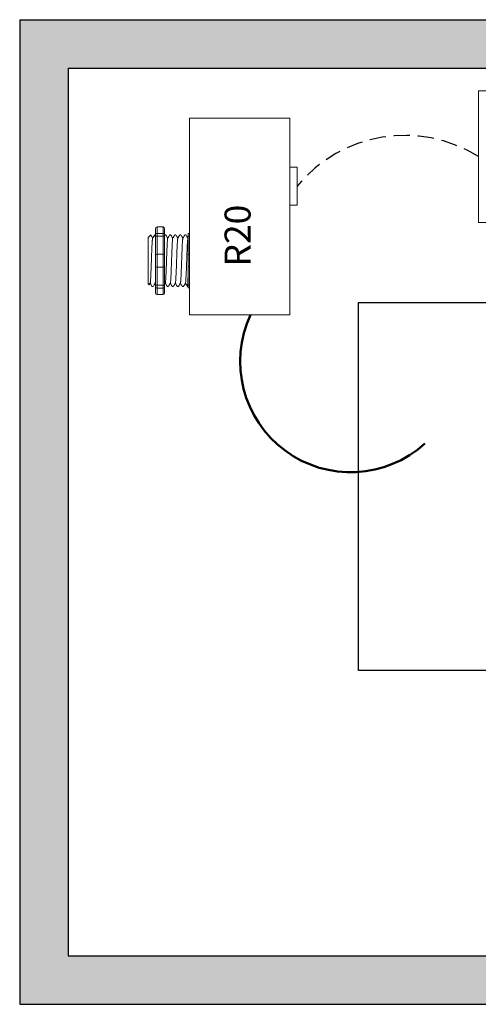
# Model space of a CAD drawing. Units: inches. Extents: x 1237.5 to 1282.9, y 490.4 to 549.2.
# Drawn here: x 1248 to 1255.1, y 520.9 to 536.2 of the extents above; entities that cross this region are included whole.
import ezdxf

# ---------------------------------------------------------------- set-up
doc = ezdxf.new("R2010")
doc.units = ezdxf.units.IN
doc.header["$MEASUREMENT"] = 0
doc.linetypes.add('DASHED2', pattern=[0.375, 0.25, -0.125])
for name, color, linetype in [('Cat5e Data cable', 5, 'DASHED2'), ('EVO Panel', 7, 'Continuous'), ('R20D Relay', 7, 'Continuous'), ('Room Layout', 7, 'Continuous')]:
    doc.layers.add(name, color=color, linetype=linetype)
doc.layers.add('Power 120277', color=1, linetype='Continuous', lineweight=50)

msp = doc.modelspace()

# ---------------------------------------------------------------- hatches: boundary and pattern name
at = {"layer": 'Room Layout'}
msp.add_hatch(color=254, dxfattribs=at).paths.add_polyline_path([(1261.271, 520.926), (1261.271, 529.757), (1260.521, 529.757), (1260.521, 521.676), (1248.727, 521.676), (1248.727, 535.429), (1260.521, 535.429), (1260.521, 534.589), (1261.271, 534.589), (1261.271, 536.179), (1247.977, 536.179), (1247.977, 520.926)])

# ---------------------------------------------------------------- linework, layer by layer
at = {"layer": 'Cat5e Data cable'}
msp.add_arc((1253.946, 532.233), 2.154, 57.897, 140.5847, dxfattribs=at)
at = {"layer": 'EVO Panel', "color": 7, "linetype": 'Continuous', "lineweight": 9}
for p, q in [((1255.091, 533.206), (1255.091, 534.909)), ((1255.091, 533.078), (1255.091, 533.206)), ((1255.091, 533.037), (1255.091, 533.078)), ((1255.091, 533.037), (1255.111, 533.037))]:
    msp.add_line(p, q, dxfattribs=at)
at = {"layer": 'EVO Panel', "color": 7, "lineweight": 9}
msp.add_lwpolyline([(1255.091, 535.077), (1255.091, 533.037), (1258.405, 533.037), (1258.405, 535.077)], close=True, dxfattribs=at)
at = {"layer": 'Power 120277'}
msp.add_arc((1253.111, 530.883), 1.714, 154.9892, 312.1853, dxfattribs=at)
at = {"layer": 'R20D Relay', "linetype": 'Continuous', "lineweight": 9}
for p, q in [((1250.612, 534.655), (1250.612, 531.608)), ((1252.165, 534.655), (1250.612, 534.655)), ((1252.165, 531.608), (1252.165, 534.655)), ((1252.165, 533.893), (1252.282, 533.893)), ((1252.282, 533.893), (1252.282, 533.307)), ((1252.165, 533.307), (1252.165, 533.405)), ((1252.282, 533.307), (1252.165, 533.307)), ((1250.612, 531.608), (1252.165, 531.608))]:
    msp.add_line(p, q, dxfattribs=at)
at = {"layer": 'R20D Relay', "lineweight": 9}
for p, q in [((1250.201, 532.97), (1250.107, 532.97)), ((1250.612, 532.869), (1250.612, 532.97)), ((1249.971, 532.805), (1250.01, 532.844)), ((1250.01, 532.844), (1250.01, 532.844)), ((1250.069, 532.844), (1250.084, 532.844)), ((1250.084, 532.938), (1250.084, 532.86)), ((1250.225, 532.938), (1250.225, 532.86)), ((1250.225, 532.844), (1250.244, 532.844)), ((1250.303, 532.844), (1250.323, 532.844)), ((1250.381, 532.844), (1250.401, 532.844)), ((1250.46, 532.844), (1250.479, 532.844)), ((1250.538, 532.844), (1250.557, 532.844)), ((1250.589, 532.86), (1250.589, 532.82)), ((1250.612, 532.825), (1250.612, 532.869)), ((1250.612, 532.547), (1250.612, 532.825)), ((1249.971, 532.466), (1249.97, 532.538)), ((1249.971, 532.466), (1249.97, 532.538)), ((1250.612, 532.344), (1250.612, 532.547)), ((1249.971, 532.377), (1249.971, 532.461)), ((1249.971, 532.377), (1249.971, 532.461)), ((1249.971, 532.357), (1249.971, 532.357)), ((1249.971, 532.357), (1249.971, 532.27)), ((1249.971, 532.357), (1249.971, 532.357)), ((1249.971, 532.357), (1249.971, 532.27)), ((1249.971, 532.357), (1249.971, 532.357)), ((1249.971, 532.357), (1249.971, 532.357)), ((1250.612, 532.065), (1250.612, 532.344)), ((1249.971, 532.184), (1249.971, 532.266)), ((1249.971, 532.184), (1249.971, 532.266)), ((1249.971, 532.094), (1249.971, 532.178)), ((1249.971, 532.094), (1249.971, 532.178)), ((1249.985, 532.071), (1249.971, 532.086)), ((1250.002, 532.1), (1249.986, 532.073)), ((1250, 532.097), (1250.029, 532.046)), ((1250.01, 532.081), (1250, 532.097)), ((1250, 532.097), (1250, 532.097)), ((1250.049, 532.046), (1250.029, 532.046)), ((1250.084, 532.031), (1250.084, 531.952)), ((1250.225, 532.031), (1250.225, 531.952)), ((1250.284, 532.046), (1250.264, 532.046)), ((1250.362, 532.046), (1250.342, 532.046)), ((1250.44, 532.046), (1250.421, 532.046)), ((1250.518, 532.046), (1250.499, 532.046)), ((1250.589, 532.046), (1250.577, 532.046)), ((1250.589, 532.071), (1250.589, 532.031)), ((1250.612, 532.022), (1250.612, 532.065)), ((1250.201, 531.92), (1250.107, 531.92)), ((1250.612, 531.92), (1250.612, 532.022))]:
    msp.add_line(p, q, dxfattribs=at)
at = {"layer": 'R20D Relay', "lineweight": 0}
for p, q in [((1250.107, 532.869), (1250.107, 532.97)), ((1250.201, 532.869), (1250.201, 532.97)), ((1250.201, 532.869), (1250.107, 532.869)), ((1250.107, 532.825), (1250.107, 532.869)), ((1250.201, 532.825), (1250.107, 532.825)), ((1250.107, 532.547), (1250.107, 532.825)), ((1250.201, 532.825), (1250.201, 532.869)), ((1250.201, 532.547), (1250.201, 532.825)), ((1250.201, 532.547), (1250.107, 532.547)), ((1250.107, 532.344), (1250.107, 532.547)), ((1250.201, 532.344), (1250.201, 532.547)), ((1250.201, 532.344), (1250.107, 532.344)), ((1250.107, 532.065), (1250.107, 532.344)), ((1250.201, 532.065), (1250.201, 532.344)), ((1250.201, 532.065), (1250.107, 532.065)), ((1250.107, 532.022), (1250.107, 532.065)), ((1250.201, 532.022), (1250.201, 532.065)), ((1250.201, 532.022), (1250.107, 532.022)), ((1250.107, 531.92), (1250.107, 532.022)), ((1250.201, 531.92), (1250.201, 532.022))]:
    msp.add_line(p, q, dxfattribs=at)
at = {"layer": 'R20D Relay', "color": 7, "linetype": 'Continuous', "lineweight": 9}
for p, q in [((1249.971, 532.805), (1249.971, 532.086)), ((1249.971, 532.805), (1249.971, 532.086)), ((1249.971, 532.805), (1249.971, 532.086)), ((1250.589, 532.82), (1250.589, 532.523)), ((1250.589, 532.523), (1250.589, 532.367)), ((1250.589, 532.367), (1250.589, 532.071))]:
    msp.add_line(p, q, dxfattribs=at)
at = {"layer": 'R20D Relay', "color": 7, "lineweight": 9}
for p, q in [((1250.084, 532.86), (1250.084, 532.031)), ((1250.225, 532.86), (1250.225, 532.031)), ((1249.971, 532.588), (1249.971, 532.543))]:
    msp.add_line(p, q, dxfattribs=at)
at = {"layer": 'R20D Relay', "color": 250, "lineweight": 9}
msp.add_line((1249.971, 532.59), (1249.971, 532.64), dxfattribs=at)
msp.add_line((1249.971, 532.59), (1249.971, 532.64), dxfattribs=at)
at = {"layer": 'R20D Relay', "color": 0, "lineweight": 9}
for p, q in [((1249.971, 532.43), (1249.971, 532.335)), ((1249.971, 532.27), (1249.971, 532.174)), ((1249.971, 532.178), (1249.971, 532.178)), ((1249.971, 532.178), (1249.971, 532.174))]:
    msp.add_line(p, q, dxfattribs=at)
at = {"layer": 'R20D Relay', "lineweight": 9, "flags": 128}
msp.add_lwpolyline([(1250, 532.097), (1249.996, 532.09), (1249.993, 532.085), (1249.99, 532.08), (1249.988, 532.076), (1249.986, 532.073), (1249.986, 532.072)], dxfattribs=at)
at = {"layer": 'R20D Relay', "lineweight": 0}
for centre, start, end in [((1250.107, 532.523), 90, 180), ((1250.201, 532.523), 0, 90), ((1250.612, 532.523), 90, 180), ((1250.107, 532.367), 180, 270), ((1250.201, 532.367), 270, 0), ((1250.612, 532.367), 180, 270)]:
    msp.add_arc(centre, 0.0235, start, end, dxfattribs=at)
at = {"layer": 'R20D Relay', "lineweight": 9, "extrusion": (0, 0, -1)}
for centre, major_axis, ratio, start_param, end_param in [((1250.107, 532.938), (0, 0.032), 0.732051, 4.712389, 6.283185), ((1250.612, 532.86), (0.0235, 0), 0.366025, 3.141593, 4.712389), ((1249.8, 532.445), (0.229, -0.399), 0.000001, 0, 0.418769), ((1250.612, 532.031), (0.0235, 0), 0.366025, 1.570796, 3.141593), ((1250.107, 531.952), (0, 0.032), 0.732051, 3.141593, 4.712389)]:
    msp.add_ellipse(centre, major_axis=major_axis, ratio=ratio, start_param=start_param, end_param=end_param, dxfattribs=at)
at = {"layer": 'R20D Relay', "lineweight": 9}
for centre, start_param, end_param in [((1250.201, 532.938), 4.712389, 6.283185), ((1250.201, 531.952), 3.141593, 4.712389)]:
    msp.add_ellipse(centre, major_axis=(0, 0.032), ratio=0.732051, start_param=start_param, end_param=end_param, dxfattribs=at)
at = {"layer": 'R20D Relay', "lineweight": 0, "extrusion": (0, 0, -1)}
for centre, start_param, end_param in [((1250.107, 532.86), 3.141593, 4.712389), ((1250.107, 532.031), 1.570796, 3.141593)]:
    msp.add_ellipse(centre, major_axis=(0.0235, 0), ratio=0.366025, start_param=start_param, end_param=end_param, dxfattribs=at)
at = {"layer": 'R20D Relay', "lineweight": 0}
for centre, start_param, end_param in [((1250.201, 532.86), 3.141593, 4.712389), ((1250.201, 532.031), 1.570796, 3.141593)]:
    msp.add_ellipse(centre, major_axis=(-0.0235, 0), ratio=0.366025, start_param=start_param, end_param=end_param, dxfattribs=at)
at = {"layer": 'R20D Relay', "lineweight": 9}
for points, knots in [([(1250.01, 532.844), (1250.01, 532.844), (1250.01, 532.844), (1250.01, 532.844), (1250.01, 532.843)], [0, 0, 0, 0, 0.226338, 1, 1, 1, 1]), ([(1250.011, 532.843), (1250.015, 532.835), (1250.025, 532.819), (1250.034, 532.803), (1250.039, 532.794)], [0, 0, 0, 0, 0.471779, 1, 1, 1, 1]), ([(1250.039, 532.793), (1250.044, 532.802), (1250.054, 532.819), (1250.063, 532.835), (1250.068, 532.843)], [0, 0, 0, 0, 0.540083, 1, 1, 1, 1]), ([(1250.065, 532.843), (1250.07, 532.835), (1250.076, 532.825), (1250.082, 532.814), (1250.084, 532.811)], [0, 0, 0, 0, 0.4717786, 0.6468848, 0.6468848, 0.6468848, 0.6468848]), ([(1250.065, 532.843), (1250.07, 532.835), (1250.076, 532.825), (1250.082, 532.814), (1250.084, 532.811)], [0, 0, 0, 0, 0.4717786, 0.6468848, 0.6468848, 0.6468848, 0.6468848]), ([(1250.245, 532.843), (1250.25, 532.835), (1250.259, 532.819), (1250.269, 532.803), (1250.274, 532.794)], [0, 0, 0, 0, 0.471779, 1, 1, 1, 1]), ([(1250.273, 532.793), (1250.278, 532.802), (1250.288, 532.819), (1250.298, 532.835), (1250.302, 532.843)], [0, 0, 0, 0, 0.540083, 1, 1, 1, 1]), ([(1250.324, 532.843), (1250.328, 532.835), (1250.338, 532.819), (1250.347, 532.803), (1250.352, 532.794)], [0, 0, 0, 0, 0.471779, 1, 1, 1, 1]), ([(1250.351, 532.793), (1250.357, 532.802), (1250.366, 532.819), (1250.376, 532.835), (1250.381, 532.843)], [0, 0, 0, 0, 0.540083, 1, 1, 1, 1]), ([(1250.402, 532.843), (1250.406, 532.835), (1250.416, 532.819), (1250.425, 532.803), (1250.43, 532.794)], [0, 0, 0, 0, 0.471779, 1, 1, 1, 1]), ([(1250.43, 532.793), (1250.435, 532.802), (1250.445, 532.819), (1250.454, 532.835), (1250.459, 532.843)], [0, 0, 0, 0, 0.540083, 1, 1, 1, 1]), ([(1250.48, 532.843), (1250.484, 532.835), (1250.494, 532.819), (1250.503, 532.803), (1250.509, 532.794)], [0, 0, 0, 0, 0.471779, 1, 1, 1, 1]), ([(1250.508, 532.793), (1250.513, 532.802), (1250.523, 532.819), (1250.532, 532.835), (1250.537, 532.843)], [0, 0, 0, 0, 0.540083, 1, 1, 1, 1]), ([(1250.558, 532.843), (1250.563, 532.835), (1250.572, 532.819), (1250.582, 532.803), (1250.587, 532.794)], [0, 0, 0, 0, 0.471779, 1, 1, 1, 1]), ([(1250.08, 532.1), (1250.075, 532.091), (1250.065, 532.074), (1250.055, 532.057), (1250.051, 532.05)], [0, 0, 0, 0, 0.539064, 1, 1, 1, 1]), ([(1250.262, 532.05), (1250.258, 532.057), (1250.249, 532.073), (1250.24, 532.089), (1250.235, 532.097)], [0, 0, 0, 0, 0.485943, 1, 1, 1, 1]), ([(1250.315, 532.1), (1250.309, 532.091), (1250.299, 532.074), (1250.29, 532.057), (1250.285, 532.05)], [0, 0, 0, 0, 0.539064, 1, 1, 1, 1]), ([(1250.341, 532.05), (1250.336, 532.057), (1250.327, 532.073), (1250.318, 532.089), (1250.313, 532.097)], [0, 0, 0, 0, 0.485943, 1, 1, 1, 1]), ([(1250.393, 532.1), (1250.387, 532.091), (1250.378, 532.074), (1250.368, 532.057), (1250.363, 532.05)], [0, 0, 0, 0, 0.539064, 1, 1, 1, 1]), ([(1250.419, 532.05), (1250.414, 532.057), (1250.405, 532.073), (1250.396, 532.089), (1250.391, 532.097)], [0, 0, 0, 0, 0.485943, 1, 1, 1, 1]), ([(1250.471, 532.1), (1250.466, 532.091), (1250.456, 532.074), (1250.446, 532.057), (1250.442, 532.05)], [0, 0, 0, 0, 0.539064, 1, 1, 1, 1]), ([(1250.497, 532.05), (1250.493, 532.057), (1250.483, 532.073), (1250.474, 532.089), (1250.469, 532.097)], [0, 0, 0, 0, 0.485943, 1, 1, 1, 1]), ([(1250.549, 532.1), (1250.544, 532.091), (1250.534, 532.074), (1250.524, 532.057), (1250.52, 532.05)], [0, 0, 0, 0, 0.539064, 1, 1, 1, 1]), ([(1250.575, 532.05), (1250.571, 532.057), (1250.562, 532.073), (1250.552, 532.089), (1250.548, 532.097)], [0, 0, 0, 0, 0.485943, 1, 1, 1, 1])]:
    msp.add_open_spline(points, degree=3, knots=knots, dxfattribs=at)
at = {"layer": 'R20D Relay', "lineweight": 0}
for points in [[(1250.107, 532.825), (1250.104, 532.825), (1250.1, 532.825), (1250.094, 532.824), (1250.092, 532.824), (1250.086, 532.822), (1250.084, 532.821), (1250.084, 532.82)], [(1250.201, 532.825), (1250.205, 532.825), (1250.208, 532.825), (1250.214, 532.824), (1250.217, 532.824), (1250.223, 532.822), (1250.225, 532.821), (1250.225, 532.82)], [(1250.612, 532.825), (1250.608, 532.825), (1250.605, 532.825), (1250.599, 532.824), (1250.596, 532.824), (1250.59, 532.822), (1250.589, 532.821), (1250.589, 532.82)], [(1250.107, 532.065), (1250.104, 532.065), (1250.1, 532.066), (1250.094, 532.066), (1250.092, 532.067), (1250.086, 532.068), (1250.084, 532.069), (1250.084, 532.071)], [(1250.201, 532.065), (1250.205, 532.065), (1250.208, 532.066), (1250.214, 532.066), (1250.217, 532.067), (1250.223, 532.068), (1250.225, 532.069), (1250.225, 532.071)], [(1250.612, 532.065), (1250.608, 532.065), (1250.605, 532.066), (1250.599, 532.066), (1250.596, 532.067), (1250.59, 532.068), (1250.589, 532.069), (1250.589, 532.071)]]:
    msp.add_open_spline(points, degree=3, knots=[0, 0, 0, 0, 0.25, 0.25, 0.5, 0.5, 1, 1, 1, 1], dxfattribs=at)
at = {"layer": 'R20D Relay', "color": 7, "linetype": 'Continuous', "lineweight": 9}
msp.add_open_spline([(1250.225, 532.844), (1250.225, 532.844), (1250.225, 532.844), (1250.225, 532.844)], degree=3, dxfattribs=at)
at = {"layer": 'R20D Relay', "lineweight": 9}
for points in [[(1250.586, 532.793), (1250.587, 532.794), (1250.588, 532.795), (1250.589, 532.797)], [(1250.084, 532.088), (1250.082, 532.091), (1250.08, 532.094), (1250.078, 532.097)], [(1250.236, 532.1), (1250.232, 532.093), (1250.229, 532.087), (1250.225, 532.08)]]:
    msp.add_open_spline(points, degree=3, dxfattribs=at)
at = {"layer": 'R20D Relay', "color": 253, "linetype": 'Continuous', "lineweight": 0}
for points in [[(1250.002, 532.1), (1250.002, 532.102), (1250.003, 532.105), (1250.004, 532.116), (1250.006, 532.131), (1250.007, 532.15), (1250.009, 532.173), (1250.01, 532.199), (1250.011, 532.228), (1250.013, 532.26), (1250.014, 532.294), (1250.016, 532.33), (1250.017, 532.368), (1250.018, 532.406), (1250.02, 532.445), (1250.021, 532.485), (1250.023, 532.523), (1250.024, 532.56), (1250.025, 532.596), (1250.027, 532.631), (1250.028, 532.663), (1250.03, 532.692), (1250.031, 532.718), (1250.032, 532.74), (1250.034, 532.759), (1250.035, 532.774), (1250.037, 532.785), (1250.038, 532.791), (1250.038, 532.792), (1250.039, 532.792)], [(1250.236, 532.1), (1250.237, 532.102), (1250.238, 532.105), (1250.239, 532.116), (1250.24, 532.131), (1250.242, 532.15), (1250.243, 532.173), (1250.245, 532.199), (1250.246, 532.228), (1250.247, 532.26), (1250.249, 532.294), (1250.25, 532.33), (1250.252, 532.368), (1250.253, 532.406), (1250.254, 532.445), (1250.256, 532.485), (1250.257, 532.523), (1250.259, 532.56), (1250.26, 532.596), (1250.261, 532.631), (1250.263, 532.663), (1250.264, 532.692), (1250.266, 532.718), (1250.267, 532.74), (1250.268, 532.759), (1250.27, 532.774), (1250.271, 532.785), (1250.272, 532.791), (1250.273, 532.792), (1250.273, 532.792)], [(1250.315, 532.1), (1250.315, 532.102), (1250.316, 532.105), (1250.317, 532.116), (1250.319, 532.131), (1250.32, 532.15), (1250.321, 532.173), (1250.323, 532.199), (1250.324, 532.228), (1250.326, 532.26), (1250.327, 532.294), (1250.328, 532.33), (1250.33, 532.368), (1250.331, 532.406), (1250.333, 532.445), (1250.334, 532.485), (1250.335, 532.523), (1250.337, 532.56), (1250.338, 532.596), (1250.34, 532.631), (1250.341, 532.663), (1250.342, 532.692), (1250.344, 532.718), (1250.345, 532.74), (1250.346, 532.759), (1250.348, 532.774), (1250.349, 532.785), (1250.35, 532.791), (1250.351, 532.792), (1250.351, 532.792)], [(1250.393, 532.1), (1250.393, 532.102), (1250.394, 532.105), (1250.395, 532.116), (1250.397, 532.131), (1250.398, 532.15), (1250.4, 532.173), (1250.401, 532.199), (1250.402, 532.228), (1250.404, 532.26), (1250.405, 532.294), (1250.407, 532.33), (1250.408, 532.368), (1250.409, 532.406), (1250.411, 532.445), (1250.412, 532.485), (1250.414, 532.523), (1250.415, 532.56), (1250.416, 532.596), (1250.418, 532.631), (1250.419, 532.663), (1250.421, 532.692), (1250.422, 532.718), (1250.423, 532.74), (1250.425, 532.759), (1250.426, 532.774), (1250.428, 532.785), (1250.429, 532.791), (1250.429, 532.792), (1250.43, 532.792)], [(1250.471, 532.1), (1250.471, 532.102), (1250.472, 532.105), (1250.474, 532.116), (1250.475, 532.131), (1250.476, 532.15), (1250.478, 532.173), (1250.479, 532.199), (1250.481, 532.228), (1250.482, 532.26), (1250.483, 532.294), (1250.485, 532.33), (1250.486, 532.368), (1250.488, 532.406), (1250.489, 532.445), (1250.49, 532.485), (1250.492, 532.523), (1250.493, 532.56), (1250.495, 532.596), (1250.496, 532.631), (1250.497, 532.663), (1250.499, 532.692), (1250.5, 532.718), (1250.501, 532.74), (1250.503, 532.759), (1250.504, 532.774), (1250.506, 532.785), (1250.507, 532.791), (1250.508, 532.792), (1250.508, 532.792)], [(1250.549, 532.1), (1250.55, 532.102), (1250.55, 532.105), (1250.552, 532.116), (1250.553, 532.131), (1250.555, 532.15), (1250.556, 532.173), (1250.557, 532.199), (1250.559, 532.228), (1250.56, 532.26), (1250.562, 532.294), (1250.563, 532.33), (1250.564, 532.368), (1250.566, 532.406), (1250.567, 532.445), (1250.569, 532.485), (1250.57, 532.523), (1250.571, 532.56), (1250.573, 532.596), (1250.574, 532.631), (1250.576, 532.663), (1250.577, 532.692), (1250.578, 532.718), (1250.58, 532.74), (1250.581, 532.759), (1250.583, 532.774), (1250.584, 532.785), (1250.585, 532.791), (1250.586, 532.792), (1250.586, 532.792)]]:
    msp.add_open_spline(points, degree=3, knots=[0, 0, 0, 0, 0.034103, 0.07233, 0.110507, 0.148394, 0.185865, 0.223665, 0.261804, 0.30004, 0.33813, 0.375835, 0.413349, 0.451313, 0.48952, 0.527727, 0.565691, 0.603205, 0.64091, 0.679, 0.717236, 0.755375, 0.793175, 0.830646, 0.868533, 0.90671, 0.944937, 0.982968, 1, 1, 1, 1], dxfattribs=at)
at = {"layer": 'R20D Relay', "color": 7, "linetype": 'Continuous', "lineweight": 9}
msp.add_open_spline([(1250.589, 532.208), (1250.588, 532.202), (1250.588, 532.187), (1250.587, 532.163), (1250.585, 532.136), (1250.584, 532.113), (1250.583, 532.093), (1250.582, 532.076), (1250.581, 532.063), (1250.579, 532.053), (1250.578, 532.048), (1250.577, 532.046), (1250.576, 532.047), (1250.576, 532.049), (1250.575, 532.05)], degree=3, knots=[0.6773349, 0.6773349, 0.6773349, 0.6773349, 0.6925379, 0.7227964, 0.7528202, 0.7825428, 0.8125027, 0.8427258, 0.8730674, 0.9033792, 0.9335141, 0.9633297, 0.9931454, 1, 1, 1, 1], dxfattribs=at)
at = {"layer": 'R20D Relay', "color": 7, "linetype": 'Continuous', "lineweight": 0}
msp.add_open_spline([(1250.08, 532.1), (1250.08, 532.102), (1250.081, 532.105), (1250.083, 532.116), (1250.083, 532.126), (1250.084, 532.131)], degree=3, knots=[0, 0, 0, 0, 0.0341033, 0.0723298, 0.1083571, 0.1083571, 0.1083571, 0.1083571], dxfattribs=at)
at = {"layer": 'Room Layout', "color": 7}
for p, q in [((1247.977, 536.179), (1261.271, 536.179)), ((1247.977, 536.179), (1247.977, 520.926)), ((1248.727, 535.429), (1260.521, 535.429)), ((1248.727, 535.429), (1248.727, 521.676)), ((1248.727, 521.676), (1260.521, 521.676)), ((1247.977, 520.926), (1261.271, 520.926))]:
    msp.add_line(p, q, dxfattribs=at)
msp.add_lwpolyline([(1253.234, 526.097), (1253.234, 531.797), (1256.085, 531.797), (1256.085, 526.097)], close=True, dxfattribs=at)

# ---------------------------------------------------------------- texts
at = {"layer": 'R20D Relay', "insert": (1251.155, 532.355), "char_height": 0.40262, "attachment_point": 1, "rotation": 90}
msp.add_mtext('{\\fArial|b0|i0|c0|p34;R20}', dxfattribs=at)

doc.saveas('drawing.dxf')
